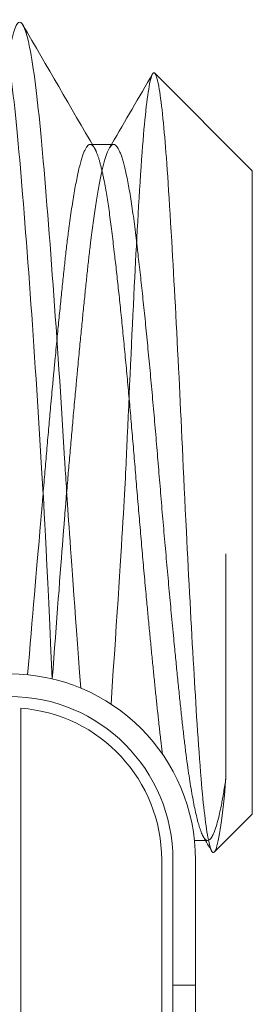
# Model space of a CAD drawing. Units: inches. Extents: x 1.3 to 45.9, y 2.5 to 35.2.
# Drawn here: x 16.7 to 16.7, y 28.2 to 28.5 of the extents above; entities that cross this region are included whole.
import ezdxf

# ---------------------------------------------------------------- set-up
doc = ezdxf.new("R2010")
doc.units = ezdxf.units.IN
doc.header["$MEASUREMENT"] = 0
doc.layers.add('Hardware', color=7, linetype='Continuous', lineweight=13)

msp = doc.modelspace()

# ---------------------------------------------------------------- linework, layer by layer
at = {"layer": 'Hardware'}
for p, q in [((16.72282572244455, 28.41544990358463, 56.78346292480779), (16.69685141008938, 28.44142421593981, 56.78346292480779)), ((16.68024222855774, 28.42247395094271, 56.78346292480779), (16.68591046949211, 28.42247395094271, 56.78346292480779)), ((16.72282572244455, 28.24444990358458, 56.78346292480779), (16.72282572244455, 28.41544990358463, 56.78346292480779)), ((16.72282572244455, 28.24444990358458, 56.78346292480779), (16.7127007749948, 28.23432495613483, 56.78346292480779)), ((16.7074261761619, 28.23742585622651, 56.78346292480779), (16.71036736822679, 28.23742585622651, 56.78346292480779)), ((16.70770072244579, 28.23222073691793, 56.78346292480779), (16.70770072244579, 27.8936790702513, 56.78346292480779))]:
    msp.add_line(p, q, dxfattribs=at)
at = {"layer": 'Hardware', "ltscale": 0.0003432297962717712}
msp.add_line((16.67966046949209, 28.42247395094271, 56.78346292480779), (16.68024222855774, 28.42247395094271, 56.78346292480779), dxfattribs=at)
at = {"layer": 'Hardware', "ltscale": 0.05526436120271683}
msp.add_line((16.71580167508648, 28.25402554097659, 56.78346292480779), (16.71580167508648, 28.31365438385294, 56.78346292480779), dxfattribs=at)
at = {"layer": 'Hardware', "ltscale": 0.5016727447509766}
msp.add_line((16.66122155577909, 28.27258858221623, 56.78346292480779), (16.66122155577909, 27.85331122495299, 56.78346292480779), dxfattribs=at)
at = {"layer": 'Hardware', "ltscale": 0.0003137772437185049}
msp.add_line((16.71036736822679, 28.23742585622651, 56.78346292480779), (16.71091046949209, 28.23742585622651, 56.78346292480779), dxfattribs=at)
at = {"layer": 'Hardware', "ltscale": 0.4050518274307251}
for p, q in [((16.69870072244577, 28.23222073691793, 56.78346292480779), (16.69870072244577, 27.8936790702513, 56.78346292480779)), ((16.70170072244582, 28.23222073691793, 56.78346292480779), (16.70170072244582, 27.8936790702513, 56.78346292480779))]:
    msp.add_line(p, q, dxfattribs=at)
at = {"layer": 'Hardware', "ltscale": 0.004471271764487028}
msp.add_line((16.70770072244579, 28.19896146898552, 56.78346292480779), (16.70170072244582, 28.19896146898552, 56.78346292480779), dxfattribs=at)
at = {"layer": 'Hardware'}
msp.add_arc((16.65822155577916, 28.23222073691793, 56.78346292480779), 0.04947916666666662, 0, 90, dxfattribs=at)
at = {"layer": 'Hardware', "ltscale": 0.05193395912647247}
msp.add_arc((16.65822155577916, 28.23222073691793, 56.78346292480779), 0.04347916666666659, 0, 90, dxfattribs=at)
at = {"layer": 'Hardware', "ltscale": 0.04605595767498016}
msp.add_arc((16.65822155577916, 28.23222073691793, 56.78346292480779), 0.04047916666666659, 0, 85.74978699374246, dxfattribs=at)
at = {"layer": 'Hardware'}
for points, knots in [([(16.65385081263753, 28.45425680273522, 56.78346292480779), (16.65399784453893, 28.45450716049297, 56.78346292480779), (16.65414416942917, 28.45469011374198, 56.78346292480779), (16.65530851887888, 28.4556084395168, 56.78346292480779), (16.65639468739709, 28.45306490234927, 56.78346292480779), (16.65853286122023, 28.44180341673243, 56.78346292480779), (16.65954569223754, 28.4334246495101, 56.78346292480779), (16.66154320140515, 28.41145508784505, 56.78346292480779), (16.66262923878616, 28.39789116383074, 56.78346292480779), (16.66476789912758, 28.36820368094206, 56.78346292480779), (16.66578246555741, 28.35247246736114, 56.78346292480779), (16.66719230998884, 28.32937206851969, 56.78346292480779), (16.66763561129971, 28.32230866911529, 56.78346292480779), (16.66959046186782, 28.28037606796626, 56.78346292480779)], [-1.17939633784508, -1.17939633784508, -1.17939633784508, -1.17939633784508, -1.161229601287509, -1.161229601287509, -1.034157807052978, -1.034157807052978, -0.9118250910119351, -0.9118250910119351, -0.7846459904031523, -0.7846459904031523, -0.6622166407230642, -0.6622166407230642, -0.6083001055149924, -0.6083001055149924, -0.6083001055149924, -0.6083001055149924]), ([(16.6771449742346, 28.27793826274761, 56.78346292480779), (16.67383410066644, 28.32310751150606, 56.78346292480779), (16.67334128494798, 28.33098436583177, 56.78346292480779), (16.6718917745685, 28.35488912469041, 56.78346292480779), (16.67085733820943, 28.37056639992167, 56.78346292480779), (16.66871367604267, 28.4000273050942, 56.78346292480779), (16.6676292914716, 28.41341300053361, 56.78346292480779), (16.66564444812616, 28.43491333474683, 56.78346292480779), (16.66461041367688, 28.44301218976918, 56.78346292480779), (16.66265887781116, 28.45268214673476, 56.78346292480779), (16.66176394088518, 28.45494985555442, 56.78346292480779), (16.66091046967938, 28.45494989433584, 56.78346292480779)], [-21.95406829683667, -21.95406829683667, -21.95406829683667, -21.95406829683667, -21.89275103302844, -21.89275103302844, -21.76762566812491, -21.76762566812491, -21.63759830476634, -21.63759830476634, -21.51258524181078, -21.51258524181078, -21.40551261290375, -21.40551261290375, -21.40551261290375, -21.40551261290375]), ([(16.69627201769913, 28.4412214174831, 56.78346292480779), (16.69662274061647, 28.44182282934318, 56.78346292480779), (16.69701052685218, 28.44161577175393, 56.78346292480779), (16.69809052749508, 28.4377273397715, 56.78346292480779), (16.69875470028239, 28.43280492213578, 56.78346292480779), (16.69995858524737, 28.41939568332348, 56.78346292480779), (16.70058153967909, 28.41020037883627, 56.78346292480779), (16.70200365702419, 28.38587597807529, 56.78346292480779), (16.70266594621114, 28.37357184018308, 56.78346292480779), (16.7038721870083, 28.34945659664229, 56.78346292480779), (16.70449666150159, 28.33537035783124, 56.78346292480779), (16.70591228307398, 28.30681283085491, 56.78346292480779), (16.70657243475625, 28.29451388447351, 56.78346292480779), (16.70779170456069, 28.27366182251282, 56.78346292480779), (16.70841607074157, 28.26295086861555, 56.78346292480779), (16.70981601664004, 28.24639441716451, 56.78346292480779), (16.71047373860847, 28.24089474387992, 56.78346292480779), (16.71160047996988, 28.23526474264927, 56.78346292480779), (16.71210949983515, 28.23373689535615, 56.78346292480779), (16.71269944525909, 28.23432434991773, 56.78346292480779)], [-2.101104552819494, -2.101104552819494, -2.101104552819494, -2.101104552819494, -1.845258708902472, -1.845258708902472, -1.472991480684803, -1.472991480684803, -1.159100279851383, -1.159100279851383, -0.9043854380697915, -0.9043854380697915, -0.6884647192109579, -0.6884647192109579, -0.5134788360845864, -0.5134788360845864, -0.3614283903851163, -0.3614283903851163, -0.2370328545614549, -0.2370328545614549, -0.1463861310906278, -0.1463861310906278, -0.1463861310906278, -0.1463861310906278])]:
    msp.add_open_spline(points, degree=3, knots=knots, dxfattribs=at)
at = {"layer": 'Hardware', "ltscale": 0.4383980631828308}
msp.add_open_spline([(16.66091046967938, 28.45494989433584, 56.78346292480779), (16.66072843213203, 28.45494990260758, 56.78346292480779), (16.66054828098322, 28.45484674785493, 56.78346292480779), (16.65939733272478, 28.45350740377953, 56.78346292480779), (16.65836373084244, 28.44928910470523, 56.78346292480779), (16.65622026013738, 28.43485759137863, 56.78346292480779), (16.65513580116771, 28.42456278247605, 56.78346292480779), (16.65315044456656, 28.39979676726543, 56.78346292480779), (16.65211730808573, 28.3857310620551, 56.78346292480779), (16.64997394479928, 28.35469405847207, 56.78346292480779), (16.6488894445082, 28.33794609747438, 56.78346292480779), (16.64775659825796, 28.31927406856439, 56.78346292480779), (16.64763517556461, 28.31729324972636, 56.78346292480779), (16.64694200245373, 28.30610281384466, 128.7834629248078)], degree=3, knots=[-21.40551261290375, -21.40551261290375, -21.40551261290375, -21.40551261290375, -21.38267500735812, -21.38267500735812, -21.25777393032916, -21.25777393032916, -21.12798055028467, -21.12798055028467, -21.00319112489555, -21.00319112489555, -20.87351431328693, -20.87351431328693, -20.85807693822822, -20.85807693822822, -20.85807693822822, -20.85807693822822], dxfattribs=at)
at = {"layer": 'Hardware'}
for points in [[(16.66178026919669, 28.45419016523838, 56.78346292480779), (16.66812504328947, 28.44326748712772, 56.78346292480779), (16.67447654787156, 28.43234870026479, 56.78346292480779), (16.6808457195267, 28.42144022363229, 56.78346292480779)], [(16.68536736822682, 28.42247395094271, 56.78346292480779), (16.68900965050841, 28.4287187617916, 56.78346292480779), (16.6926464019067, 28.43496680479982, 56.78346292480779), (16.69628002415481, 28.44121667049351, 56.78346292480779)], [(16.71203161209291, 28.23457157260427, 56.78346292480779), (16.71129126468224, 28.23584169678006, 56.78346292480779), (16.71055070276895, 28.23711169573696, 56.78346292480779), (16.70980989840359, 28.23838155306359, 56.78346292480779)]]:
    msp.add_open_spline(points, degree=3, dxfattribs=at)
at = {"layer": 'Hardware', "ltscale": 0.2323312163352966}
msp.add_open_spline([(16.68521536647908, 28.27368785784433, 56.78346292480779), (16.68869341165782, 28.324298289646, 56.78346292480779), (16.689093741715, 28.33416902473298, 56.78346292480779), (16.69020057009504, 28.35970440574599, 56.78346292480779), (16.69087735875246, 28.37412751644976, 56.78346292480779), (16.69209579369635, 28.39796341919734, 56.78346292480779), (16.69271706061863, 28.41014122799217, 56.78346292480779), (16.69415218313486, 28.42898977279876, 56.78346292480779), (16.69482931520838, 28.4351372320526, 56.78346292480779), (16.69573451978476, 28.43974149791515, 56.78346292480779), (16.69599140562775, 28.44074023014273, 56.78346292480779), (16.69627201769913, 28.4412214174831, 56.78346292480779)], degree=3, knots=[-4.919325615478201, -4.919325615478201, -4.919325615478201, -4.919325615478201, -4.3564586732634, -4.3564586732634, -3.547164455861704, -3.547164455861704, -2.8703729669186, -2.8703729669186, -2.305805838826955, -2.305805838826955, -2.101104552819494, -2.101104552819494, -2.101104552819494, -2.101104552819494], dxfattribs=at)
at = {"layer": 'Hardware', "ltscale": 0.3307973742485046}
msp.add_rational_spline([(16.6808457195267, 28.42144022363229, 56.78346292480779), (16.67993187414003, 28.42300536610069, 56.78346292480779), (16.67907572244451, 28.42220423617445, 56.78346292480779), (16.67595072244455, 28.41928006860858, 56.78346292480779), (16.6728257224446, 28.39019170147171, 56.78346292480779), (16.66970072244453, 28.36110333433485, 56.78346292480779), (16.66657572244457, 28.32289033858851, 56.78346292480779), (16.66626465298266, 28.3190865318606, 56.78346292480777), (16.66300574586178, 28.28146806638137, 56.78346292480779)], [0.9686538865690373, 0.9779254157111865, 1, 0.9238795325112867, 1, 0.9238795325112867, 1, 0.9918652142994008, 0.9854691130966204], degree=2, knots=[0.08091670512357198, 0.08091670512357198, 0.08091670512357198, 0.08333333333333333, 0.08333333333333333, 0.09166666666666666, 0.09166666666666666, 0.1, 0.1, 0.1008905604901649, 0.1008905604901649, 0.1008905604901649], dxfattribs=at)
at = {"layer": 'Hardware', "ltscale": 0.306989461183548}
msp.add_rational_spline([(16.68591046949211, 28.42247395094271, 56.78346292480779), (16.68561396127904, 28.42247395094271, 56.78346292480779), (16.68532572244453, 28.42220423617445, 56.78346292480779), (16.68220072244457, 28.41928006860858, 56.78346292480779), (16.67907572244451, 28.39019170147171, 56.78346292480779), (16.67595072244455, 28.36110333433485, 56.78346292480779), (16.6728257224446, 28.32289033858851, 56.78346292480779), (16.67251465298268, 28.3190865318606, 56.78346292480777), (16.66959046184763, 28.28037606797104, 56.78346292480779)], [0.9864101276042605, 0.9924577555855, 1, 0.9238795325112867, 1, 0.9238795325112867, 1, 0.9918652142993996, 0.9854691130966184], degree=2, knots=[0.08250764165196235, 0.08250764165196235, 0.08250764165196235, 0.08333333333333333, 0.08333333333333333, 0.09166666666666666, 0.09166666666666666, 0.1, 0.1, 0.100890560490165, 0.100890560490165, 0.100890560490165], dxfattribs=at)
at = {"layer": 'Hardware'}
for points, weights, knots in [([(16.69892853637156, 28.26034776422407, 56.78346292480779), (16.69836402718851, 28.26469741577009, 56.78346292480779), (16.69782572244457, 28.26970810569762, 56.78346292480779), (16.69470072244451, 28.29879647283437, 56.78346292480779), (16.69157572244455, 28.33700946858082, 56.78346292480779), (16.6884507224446, 28.37522246432704, 56.78346292480779), (16.68532572244453, 28.40017543403369, 56.78346292480779), (16.68315873463836, 28.41747872398023, 56.78346292480779), (16.6808457195267, 28.42144022363229, 56.78346292480779)], [0.977157239460008, 0.9860059372671816, 1, 0.9238795325112867, 1, 0.9238795325112867, 1, 0.9459541168001003, 0.9686538865690373], [0.05680132501431658, 0.05680132501431658, 0.05680132501431658, 0.05833333333333333, 0.05833333333333333, 0.06666666666666667, 0.06666666666666667, 0.075, 0.075, 0.08091670512357198, 0.08091670512357198, 0.08091670512357198]), ([(16.70980989840359, 28.23838155306359, 56.78346292480779), (16.70690649997266, 28.24335844297137, 56.78346292480778), (16.7040757224446, 28.26970810569762, 56.78346292480779), (16.70095072244455, 28.29879647283437, 56.78346292480779), (16.69782572244457, 28.33700946858082, 56.78346292480779), (16.69470072244451, 28.37522246432704, 56.78346292480779), (16.69157572244455, 28.40017543403369, 56.78346292480779), (16.68878315441921, 28.42247395094271, 56.78346292480779), (16.68591046949211, 28.42247395094271, 56.78346292480779)], [0.9878304149537285, 0.9305486187576283, 1, 0.9238795325112867, 1, 0.9238795325112867, 1, 0.9314217769257868, 0.9864101276042605], [0.05073010217295044, 0.05073010217295044, 0.05073010217295044, 0.05833333333333333, 0.05833333333333333, 0.06666666666666667, 0.06666666666666667, 0.075, 0.075, 0.08250764165196235, 0.08250764165196235, 0.08250764165196235])]:
    msp.add_rational_spline(points, weights, degree=2, knots=knots, dxfattribs=at)
at = {"layer": 'Hardware', "ltscale": 0.000742950476706028}
msp.add_open_spline([(16.68480989840361, 28.42151825410574, 56.78346292480779), (16.68499573680128, 28.42183681088247, 56.78346292480779), (16.68518155991933, 28.42215537658612, 56.78346292480779), (16.68536736822682, 28.42247395094271, 56.78346292480779)], degree=3, dxfattribs=at)
at = {"layer": 'Hardware', "ltscale": 0.05312088504433632}
msp.add_rational_spline([(16.71580167508648, 28.25402554097659, 56.78346292480779), (16.71301453914554, 28.23517955480688, 56.78346292480779), (16.71032572244451, 28.23769557099488, 56.78346292480779), (16.7100710767703, 28.23793385151371, 56.78346292480779), (16.70980989840359, 28.23838155306359, 56.78346292480779)], [0.9827434120835405, 0.9338009741183718, 1, 0.9933309137536585, 0.9878304149537285], degree=2, knots=[0.04275282237204645, 0.04275282237204645, 0.04275282237204645, 0.05, 0.05, 0.05073010217295044, 0.05073010217295044, 0.05073010217295044], dxfattribs=at)
at = {"layer": 'Hardware', "ltscale": 0.04363143444061279}
msp.add_open_spline([(16.71269944525909, 28.23432434991773, 56.78346292480779), (16.71282534458384, 28.23444971767148, 56.78346292480779), (16.71295492951401, 28.23467142294894, 56.78346292480779), (16.71352940544102, 28.2360907328434, 56.78346292480779), (16.7139853378668, 28.2382804017079, 56.78346292480779), (16.71490163352075, 28.2447212322746, 56.78346292480779), (16.71535793819998, 28.24892865563752, 56.78346292480779), (16.71580167508648, 28.25402554097659, 56.78346292480779)], degree=3, knots=[-0.1463861310906278, -0.1463861310906278, -0.1463861310906278, -0.1463861310906278, -0.1270413564425663, -0.1270413564425663, -0.06328255922436038, -0.06328255922436038, 0, 0, 0, 0], dxfattribs=at)

doc.saveas('drawing.dxf')
